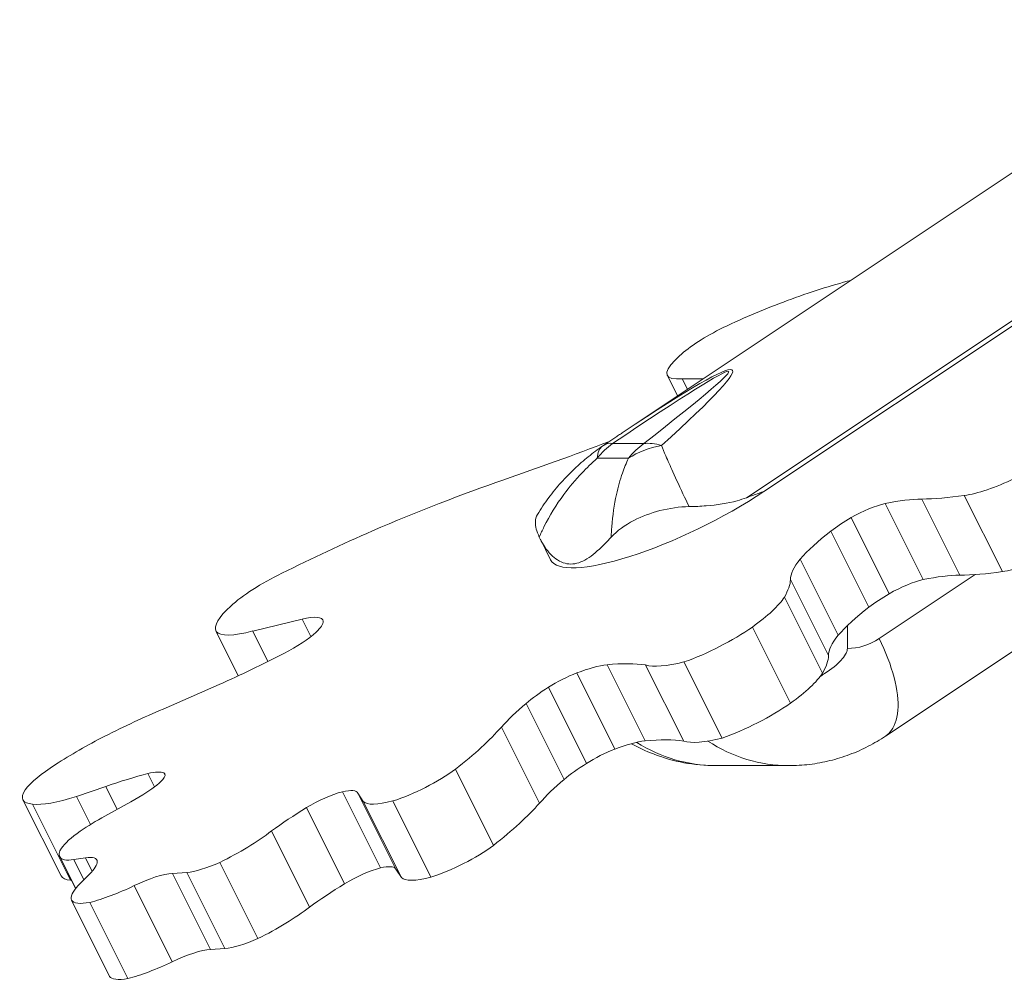
# Model space of a CAD drawing. Extents: x -42 to 12558, y 41 to 8951.
# Drawn here: x 6212 to 6425, y 4983 to 5192 of the extents above; entities that cross this region are included whole.
import ezdxf

# ---------------------------------------------------------------- set-up
doc = ezdxf.new("R2010")
doc.units = 0
doc.header["$MEASUREMENT"] = 0
doc.layers.add('外形線', color=7, linetype='CONTINUOUS', lineweight=18)

msp = doc.modelspace()

# ---------------------------------------------------------------- linework, layer by layer
at = {"layer": '外形線', "extrusion": (0, 1, 0)}
for p, q in [((6476.722, 5191.621), (6342.646, 5102.236)), ((6498.425, 5174.072), (6369.367, 5088.034)), ((6498.459, 5172.889), (6373.15, 5089.35)), ((6353.826, 5117.799), (6354.861, 5118.799)), ((6354.441, 5110.099), (6352.219, 5114.543)), ((6359.735, 5113.767), (6355.43, 5113.83)), ((6356.581, 5111.526), (6355.43, 5113.83)), ((6359.786, 5113.663), (6359.735, 5113.767)), ((6347.124, 5099.782), (6340.35, 5099.782)), ((6336.993, 5096.571), (6343.767, 5096.571)), ((6373.15, 5089.35), (6373.148, 5089.353)), ((6415.588, 5071.234), (6407.339, 5087.731)), ((6424.826, 5072.031), (6416.577, 5088.528)), ((6407.665, 5070.278), (6399.416, 5086.776)), ((6400.318, 5067.237), (6392.069, 5083.735)), ((6326.901, 5074.6), (6324.69, 5079.022)), ((6395.91, 5064.304), (6387.661, 5080.802)), ((6389.246, 5058.217), (6380.997, 5074.715)), ((6387.148, 5053.83), (6378.899, 5070.327)), ((6418.902, 5071.378), (6398.102, 5057.512)), ((6385.822, 5049.987), (6377.573, 5066.485)), ((6399.506, 5036.387), (6444.745, 5066.547)), ((6273.062, 5061.722), (6262.353, 5059.151)), ((6274.961, 5057.924), (6273.062, 5061.722)), ((6378.895, 5043.509), (6370.646, 5060.007)), ((6391.224, 5060.305), (6391.224, 5055.374)), ((6259.215, 5049.445), (6254.408, 5059.059)), ((6265.653, 5052.551), (6262.353, 5059.151)), ((6347.382, 5035.347), (6339.133, 5051.845)), ((6355.755, 5035.286), (6347.506, 5051.783)), ((6364.067, 5035.955), (6355.818, 5052.453)), ((6340.813, 5033.562), (6332.564, 5050.06)), ((6242.959, 5042.237), (6255.06, 5047.537)), ((6334.718, 5030.47), (6326.469, 5046.967)), ((6329.828, 5026.971), (6321.579, 5043.469)), ((6324.501, 5021.839), (6316.252, 5038.337)), ((6378.524, 5029.974), (6362.702, 5029.974)), ((6241.085, 5025.384), (6239.651, 5028.252)), ((6243.342, 5027.863), (6243.062, 5028.422)), ((6314.517, 5012.699), (6306.268, 5029.197)), ((6230.485, 5025.455), (6224.124, 5023.318)), ((6232.962, 5020.502), (6230.485, 5025.455)), ((6235.962, 5022.158), (6238.507, 5023.66)), ((6290.055, 5007.834), (6281.806, 5024.332)), ((6286.318, 5022.229), (6285.099, 5024.003)), ((6293.348, 5007.505), (6285.099, 5024.003)), ((6220.806, 5006.062), (6212.557, 5022.559)), ((6222.888, 5005.14), (6214.639, 5021.638)), ((6227.181, 5017.205), (6224.124, 5023.318)), ((6230.327, 5019.047), (6235.962, 5022.158)), ((6294.567, 5005.732), (6286.318, 5022.229)), ((6300.962, 5005.819), (6292.713, 5022.317)), ((6282.273, 5004.373), (6274.025, 5020.871)), ((6274.665, 4999.315), (6266.416, 5015.813)), ((6223.968, 5003.349), (6220.512, 5010.262)), ((6223.977, 5003.36), (6220.596, 5010.122)), ((6226.109, 5009.996), (6223.588, 5009.606)), ((6225.775, 5005.232), (6223.588, 5009.606)), ((6227.572, 5007.069), (6226.109, 5009.996)), ((6263.472, 4992.489), (6255.223, 5008.987)), ((6224.518, 5003.989), (6226.982, 5006.425)), ((6248.064, 5006.834), (6244.954, 5006.627)), ((6253.203, 4990.129), (6244.954, 5006.627)), ((6256.313, 4990.336), (6248.064, 5006.834)), ((6294.567, 5005.732), (6293.348, 5007.505)), ((6244.917, 4987.471), (6236.668, 5003.968)), ((6231.29, 4984.307), (6223.041, 5000.805)), ((6235.308, 4983.839), (6227.059, 5000.337)), ((6256.313, 4990.336), (6253.203, 4990.129))]:
    msp.add_line(p, q, dxfattribs=at)
at = {"layer": '外形線', "extrusion": (-2.19406e-16, 0, -1)}
msp.add_arc((-6349.105, 5083.636), 19.05, 55.0637, 56.107, dxfattribs=at)
at = {"layer": '外形線', "extrusion": (-2.19406e-16, 3.61274e-29, -1)}
msp.add_ellipse((6364.077, 5109.388), major_axis=(49.881, 24.941), ratio=0.25, start_param=-1.1617433, end_param=-0.8576618, dxfattribs=at)
at = {"layer": '外形線', "extrusion": (-2.19406e-16, -2.98288e-30, -1)}
msp.add_ellipse((6366.324, 5113.648), major_axis=(39.284, 19.642), ratio=0.25, start_param=-1.4972014, end_param=-1.141848, dxfattribs=at)
at = {"layer": '外形線', "extrusion": (-2.19406e-16, 1.59744e-29, -1)}
msp.add_ellipse((6365.464, 5121.506), major_axis=(12.666, 6.333), ratio=0.25, start_param=3.8564333, end_param=4.7466029, dxfattribs=at)
at = {"layer": '外形線', "extrusion": (-2.21956e-16, -3.31834e-17, -1)}
msp.add_ellipse((5909.994, 4786.178), major_axis=(455.531, 329.229), ratio=0.0115828, start_param=5.957441, end_param=6.5768795, dxfattribs=at)
at = {"layer": '外形線'}
for centre, major_axis, ratio, start_param, end_param in [((5918.749, 4770.032), (447.572, 345.624), 0.0223149, 6.0023551, 6.5931093), ((6352.271, 5108.611), (9.235, 4.617), 0.25, 0.4757072, 0.5157841), ((6396.733, 5193.774), (223.954, 111.977), 0.25, 4.2258726, 4.3324608), ((6349.105, 5083.636), (0, 19.05), 0.8660254, 0.5594275, 0.8244255), ((6349.105, 5083.636), (-10.909, 15.617), 0.3392762, 0, 0.4008753), ((6372.881, 5064.709), (41.184, 20.592), 0.25, 0.4669074, 0.7527969), ((6394.711, 5082.73), (7.636, 3.818), 0.25, 0.7885875, 1.7968246), ((6397.282, 5082.248), (13.579, 6.79), 0.25, 1.8372192, 2.2261132), ((6410.082, 5084.249), (31.469, 15.734), 0.25, 2.2316885, 2.6072388), ((6407.996, 5083.837), (28.873, 14.437), 0.25, 2.6350468, 3.0261628), ((6381.13, 5048.211), (41.184, 20.592), 0.25, 0.4669074, 0.7527969), ((6402.96, 5066.233), (7.636, 3.818), 0.25, 0.7885875, 1.7968246), ((6405.531, 5065.75), (13.579, 6.79), 0.25, 1.8372192, 2.2261132), ((6418.331, 5067.751), (31.469, 15.734), 0.25, 2.2316885, 2.6072388), ((6266.71, 5056.046), (10.865, 5.432), 0.25, -0.0740154, 0.8275678), ((6267.728, 5056.663), (9.841, 4.92), 0.25, -0.6899793, -0.1167338), ((6267.67, 5056.702), (10.005, 5.003), 0.25, 4.7304069, 5.5782257), ((6416.245, 5067.339), (28.873, 14.437), 0.25, 2.6350468, 3.0261628), ((6257.702, 5070.148), (69.035, 34.517), 0.25, 4.5500543, 4.7526244), ((6328.669, 5044.058), (14.099, 7.05), 0.25, 0.6186356, 1.1687252), ((6291.061, 5017.143), (62.483, 31.242), 0.25, 0.3349085, 0.5778609), ((6330.668, 5046.67), (8.325, 4.163), 0.25, 1.2184701, 1.970538), ((6333.842, 5046.088), (15.627, 7.813), 0.25, 1.9336303, 2.3389495), ((6357.886, 5051.537), (45.641, 22.82), 0.25, 2.3562055, 2.5782291), ((6336.917, 5027.56), (14.099, 7.05), 0.25, 0.6186356, 1.1687252), ((6299.31, 5000.646), (62.483, 31.242), 0.25, 0.3349085, 0.5778609), ((6378.524, 5071.2), (0, 41.226), 0.8660254, 2.6276565, 3.1415927), ((6338.917, 5030.172), (8.325, 4.163), 0.25, 1.2184701, 1.970538), ((6342.091, 5029.59), (15.627, 7.813), 0.25, 1.9336303, 2.3389495), ((6216.282, 5006.806), (41.468, 20.734), 0.25, 0.8530114, 1.0996565), ((6234.269, 5023.436), (9.223, 4.612), 0.25, 0.2055978, 0.8288389), ((6236.811, 5024.947), (6.488, 3.244), 0.25, -0.5243214, 0.173067), ((6235.063, 5024.499), (8.545, 4.272), 0.25, 4.9994949, 5.7132568), ((6366.135, 5035.04), (45.641, 22.82), 0.25, 2.3562055, 2.5782291), ((6277.543, 5020.328), (7.811, 3.906), 0.25, 0.8741349, 1.9098572), ((6276.51, 5019.792), (8.559, 4.28), 0.25, -0.0311426, 0.7853373), ((6289.204, 5018.259), (34.479, 17.239), 0.25, 1.8985402, 2.1616957), ((6219.488, 5004.992), (9.089, 4.545), 0.25, -0.1331508, 0.6386779), ((6215.269, 5003.008), (13.276, 6.638), 0.25, -0.6287105, -0.1214086), ((6237.402, 5001.43), (9.308, 4.654), 0.25, 0.5104941, 1.5247307), ((6285.792, 5003.83), (7.811, 3.906), 0.25, 0.8741349, 1.9098572), ((6284.759, 5003.295), (8.559, 4.28), 0.25, 0.0311426, 0.7853373), ((6297.453, 5001.761), (34.479, 17.239), 0.25, 1.8985402, 2.1616957), ((6245.65, 4984.932), (9.308, 4.654), 0.25, 0.5104941, 1.5247307)]:
    msp.add_ellipse(centre, major_axis=major_axis, ratio=ratio, start_param=start_param, end_param=end_param, dxfattribs=at)
at = {"layer": '外形線', "extrusion": (-2.19406e-16, -2.26058e-29, -1)}
msp.add_ellipse((6365.415, 5121.141), major_axis=(13.196, 6.598), ratio=0.25, start_param=2.5445029, end_param=3.778591, dxfattribs=at)
at = {"layer": '外形線', "extrusion": (-2.19406e-16, -5.12267e-29, -1)}
msp.add_ellipse((6349.105, 5083.636), major_axis=(-10.623, 15.813), ratio=0.3248129, start_param=0, end_param=0.2843808, dxfattribs=at)
at = {"layer": '外形線', "extrusion": (-2.19406e-16, -1.9478e-42, -1)}
msp.add_ellipse((6355.879, 5083.636), major_axis=(0, 19.05), ratio=0.8660254, start_param=-0.8244255, end_param=-0.5594275, dxfattribs=at)
at = {"layer": '外形線', "extrusion": (-2.19406e-16, 1.09454e-29, -1)}
msp.add_ellipse((6355.879, 5083.636), major_axis=(-18.78, 3.199), ratio=0.8374865, start_param=0.7365582, end_param=1.1649192, dxfattribs=at)
at = {"layer": '外形線', "extrusion": (-2.19406e-16, -1.72194e-29, -1)}
msp.add_ellipse((6355.879, 5083.636), major_axis=(-11.742, 15.001), ratio=0.5174859, start_param=0.3152988, end_param=0.6270173, dxfattribs=at)
at = {"layer": '外形線', "extrusion": (-2.19406e-16, 7.04798e-29, -1)}
msp.add_ellipse((6276.401, 5040.307), major_axis=(113.678, 56.839), ratio=0.25, start_param=-1.3424485, end_param=-1.0863326, dxfattribs=at)
at = {"layer": '外形線', "extrusion": (-2.19406e-16, -4.06756e-30, -1)}
msp.add_ellipse((6426.66, 5096.048), major_axis=(13.622, 6.811), ratio=0.25, start_param=1.6390979, end_param=2.5200168, dxfattribs=at)
at = {"layer": '外形線', "extrusion": (-2.19406e-16, -1.14939e-28, -1)}
msp.add_ellipse((6356.72, 5089.509), major_axis=(29.819, 14.91), ratio=0.25, start_param=1.116718, end_param=3.1415927, dxfattribs=at)
at = {"layer": '外形線', "extrusion": (-2.19406e-16, -4.24259e-29, -1)}
msp.add_ellipse((6478.334, 5135.511), major_axis=(85.479, 42.739), ratio=0.25, start_param=2.4944956, end_param=2.6638323, dxfattribs=at)
at = {"layer": '外形線', "extrusion": (-2.19406e-16, 6.06807e-29, -1)}
msp.add_ellipse((6280.912, 5046.451), major_axis=(100.232, 50.116), ratio=0.25, start_param=-1.5679849, end_param=-1.3733099, dxfattribs=at)
at = {"layer": '外形線', "extrusion": (-2.19406e-16, 1.84519e-29, -1)}
msp.add_ellipse((6434.908, 5079.551), major_axis=(13.622, 6.811), ratio=0.25, start_param=1.6390979, end_param=2.5200168, dxfattribs=at)
at = {"layer": '外形線', "extrusion": (-2.19406e-16, 2.30002e-29, -1)}
msp.add_ellipse((6269.791, 5067.635), major_axis=(14.667, 7.334), ratio=0.25, start_param=3.8634273, end_param=4.760493, dxfattribs=at)
at = {"layer": '外形線', "extrusion": (-2.19406e-16, -4.15754e-29, -1)}
msp.add_ellipse((6332.579, 5049.109), major_axis=(45.966, 22.983), ratio=0.25, start_param=0.1355757, end_param=0.3645086, dxfattribs=at)
at = {"layer": '外形線', "extrusion": (-2.19406e-16, 1.14385e-29, -1)}
msp.add_ellipse((6486.583, 5119.013), major_axis=(85.479, 42.739), ratio=0.25, start_param=2.4944956, end_param=2.6638323, dxfattribs=at)
at = {"layer": '外形線', "extrusion": (-2.19406e-16, 1.01788e-28, -1)}
msp.add_ellipse((6356.96, 5058.759), major_axis=(21.251, 10.625), ratio=0.25, start_param=0.3991188, end_param=1.0018863, dxfattribs=at)
at = {"layer": '外形線', "extrusion": (-2.19406e-16, -1.35092e-29, -1)}
msp.add_ellipse((6273.622, 5068.635), major_axis=(19.202, 9.601), ratio=0.25, start_param=3.1466985, end_param=3.8586172, dxfattribs=at)
at = {"layer": '外形線', "extrusion": (-2.19406e-16, 4.15015e-29, -1)}
for centre in [(6361.183, 5059.33), (6369.431, 5042.832)]:
    msp.add_ellipse(centre, major_axis=(15.16, 7.58), ratio=0.25, start_param=1.0271751, end_param=2.0539149, dxfattribs=at)
at = {"layer": '外形線', "extrusion": (-2.19406e-16, -2.43438e-29, -1)}
msp.add_ellipse((6271.516, 5067.932), major_axis=(17.266, 8.633), ratio=0.25, start_param=2.2497453, end_param=3.0824935, dxfattribs=at)
at = {"layer": '外形線', "extrusion": (-2.19406e-16, -5.03767e-43, -1)}
msp.add_ellipse((6391.224, 5071.2), major_axis=(0, 15.826), ratio=0.8660254, start_param=2.6158487, end_param=3.1415927, dxfattribs=at)
at = {"layer": '外形線', "extrusion": (-2.19406e-16, 7.65195e-29, -1)}
msp.add_ellipse((6340.828, 5032.611), major_axis=(45.966, 22.983), ratio=0.25, start_param=0.1355757, end_param=0.3645086, dxfattribs=at)
at = {"layer": '外形線', "extrusion": (-2.19406e-16, 8.58626e-29, -1)}
msp.add_ellipse((6368.428, 5064.022), major_axis=(22.369, 11.184), ratio=0.25, start_param=2.2887944, end_param=2.8844789, dxfattribs=at)
at = {"layer": '外形線', "extrusion": (-2.19406e-16, 1.0201e-28, -1)}
msp.add_ellipse((6365.208, 5042.261), major_axis=(21.251, 10.625), ratio=0.25, start_param=0.3991188, end_param=1.0018863, dxfattribs=at)
at = {"layer": '外形線', "extrusion": (-2.19406e-16, 4.58279e-29, -1)}
msp.add_ellipse((6237.139, 5026.276), major_axis=(43.197, 21.599), ratio=0.25, start_param=-1.6041747, end_param=-1.3123306, dxfattribs=at)
at = {"layer": '外形線', "extrusion": (-2.19406e-16, 1.35585e-29, -1)}
for centre in [(6268.765, 5023.017), (6277.014, 5006.52)]:
    msp.add_ellipse(centre, major_axis=(51.701, 25.85), ratio=0.25, start_param=0.5484681, end_param=0.8916572, dxfattribs=at)
at = {"layer": '外形線', "extrusion": (-2.19406e-16, -2.66364e-29, -1)}
msp.add_ellipse((6234.664, 5029.661), major_axis=(28.392, 14.196), ratio=0.25, start_param=-2.0010137, end_param=-1.5995448, dxfattribs=at)
at = {"layer": '外形線', "extrusion": (-2.19406e-16, -6.28132e-43, -1)}
msp.add_ellipse((6362.702, 5071.2), major_axis=(0, 41.226), ratio=0.8660254, start_param=3.1415927, end_param=3.6417318, dxfattribs=at)
at = {"layer": '外形線', "extrusion": (-2.19406e-16, 8.53202e-29, -1)}
msp.add_ellipse((6376.677, 5047.525), major_axis=(22.369, 11.184), ratio=0.25, start_param=2.2887944, end_param=2.8844789, dxfattribs=at)
at = {"layer": '外形線', "extrusion": (-2.19406e-16, -6.10135e-29, -1)}
msp.add_ellipse((6226.693, 5029.601), major_axis=(14.317, 7.159), ratio=0.25, start_param=3.5988503, end_param=4.3226158, dxfattribs=at)
at = {"layer": '外形線', "extrusion": (-2.19406e-16, -1.98941e-29, -1)}
msp.add_ellipse((6298.032, 5028.085), major_axis=(11.918, 5.959), ratio=0.25, start_param=0.939476, end_param=2.1539181, dxfattribs=at)
at = {"layer": '外形線', "extrusion": (-2.19406e-16, 8.15978e-30, -1)}
msp.add_ellipse((6228.403, 5030.482), major_axis=(15.846, 7.923), ratio=0.25, start_param=2.7341325, end_param=3.5461259, dxfattribs=at)
at = {"layer": '外形線', "extrusion": (-2.19406e-16, 1.43351e-29, -1)}
msp.add_ellipse((6231.429, 5032.047), major_axis=(18.739, 9.369), ratio=0.25, start_param=2.0923124, end_param=2.7904339, dxfattribs=at)
at = {"layer": '外形線', "extrusion": (-2.19406e-16, -8.14745e-30, -1)}
msp.add_ellipse((6300.372, 5029.579), major_axis=(14.221, 7.11), ratio=0.25, start_param=2.2589603, end_param=3.0689205, dxfattribs=at)
at = {"layer": '外形線', "extrusion": (-2.19406e-16, -2.46149e-29, -1)}
msp.add_ellipse((6235.511, 5016.08), major_axis=(18.032, 9.016), ratio=0.25, start_param=4.218958, end_param=4.5474796, dxfattribs=at)
at = {"layer": '外形線', "extrusion": (-2.19406e-16, 5.40493e-29, -1)}
msp.add_ellipse((6231.578, 5016.062), major_axis=(11.048, 5.524), ratio=0.25, start_param=3.54789, end_param=4.2029657, dxfattribs=at)
at = {"layer": '外形線', "extrusion": (-2.19406e-16, -3.10984e-29, -1)}
msp.add_ellipse((6253.008, 5013.78), major_axis=(18.884, 9.442), ratio=0.25, start_param=0.9133172, end_param=1.5784653, dxfattribs=at)
at = {"layer": '外形線', "extrusion": (-2.19406e-16, 6.7842e-29, -1)}
msp.add_ellipse((6306.281, 5011.588), major_axis=(11.918, 5.959), ratio=0.25, start_param=0.939476, end_param=2.1539181, dxfattribs=at)
at = {"layer": '外形線', "extrusion": (-2.19406e-16, 2.47505e-29, -1)}
msp.add_ellipse((6234.331, 5017.172), major_axis=(13.819, 6.91), ratio=0.25, start_param=3.1009271, end_param=3.5290582, dxfattribs=at)
at = {"layer": '外形線', "extrusion": (-2.19406e-16, 1.2178e-29, -1)}
msp.add_ellipse((6231.167, 5015.407), major_axis=(10.571, 5.285), ratio=0.25, start_param=2.4866806, end_param=3.1437004, dxfattribs=at)
at = {"layer": '外形線', "extrusion": (-2.19406e-16, -5.65761e-29, -1)}
msp.add_ellipse((6256.059, 5012.546), major_axis=(10.27, 5.135), ratio=0.25, start_param=1.7759168, end_param=2.5777234, dxfattribs=at)
at = {"layer": '外形線', "extrusion": (-2.19406e-16, -3.48824e-29, -1)}
for centre, major_axis, start_param, end_param in [((6236.652, 5013.985), (15.846, 7.923), 2.7341325, 3.1415927), ((6237.989, 5008.161), (14.906, 7.453), 3.1668053, 3.7243477)]:
    msp.add_ellipse(centre, major_axis=major_axis, ratio=0.25, start_param=start_param, end_param=end_param, dxfattribs=at)
at = {"layer": '外形線', "extrusion": (-2.19406e-16, 2.82757e-29, -1)}
msp.add_ellipse((6239.678, 5015.55), major_axis=(18.739, 9.369), ratio=0.25, start_param=2.7681929, end_param=2.7904339, dxfattribs=at)
at = {"layer": '外形線', "extrusion": (-2.19406e-16, -5.31495e-29, -1)}
msp.add_ellipse((6308.621, 5013.081), major_axis=(14.221, 7.11), ratio=0.25, start_param=2.2589603, end_param=3.0689205, dxfattribs=at)
at = {"layer": '外形線', "extrusion": (-2.19406e-16, 3.19119e-29, -1)}
msp.add_ellipse((6235.774, 5008.387), major_axis=(15.604, 7.802), ratio=0.25, start_param=1.6382695, end_param=2.2825134, dxfattribs=at)
at = {"layer": '外形線', "extrusion": (-2.19406e-16, 6.99868e-29, -1)}
for centre in [(6235.858, 5007.329), (6244.106, 4990.831)]:
    msp.add_ellipse(centre, major_axis=(12.869, 6.434), ratio=0.25, start_param=2.4407757, end_param=3.1126678, dxfattribs=at)
at = {"layer": '外形線', "extrusion": (-2.19406e-16, 3.49317e-29, -1)}
msp.add_ellipse((6261.257, 4997.282), major_axis=(18.884, 9.442), ratio=0.25, start_param=0.9133172, end_param=1.5784653, dxfattribs=at)
at = {"layer": '外形線', "extrusion": (-2.19406e-16, -1.00296e-28, -1)}
msp.add_ellipse((6264.307, 4996.049), major_axis=(10.27, 5.135), ratio=0.25, start_param=1.7759168, end_param=2.5777234, dxfattribs=at)
at = {"layer": '外形線', "extrusion": (-2.19406e-16, -3.54741e-29, -1)}
msp.add_ellipse((6244.023, 4991.889), major_axis=(15.604, 7.802), ratio=0.25, start_param=1.6382695, end_param=2.2825134, dxfattribs=at)
at = {"layer": '外形線'}
for points, knots in [([(6342.646, 5102.236), (6342.379, 5102.059), (6342.111, 5101.88), (6341.57, 5101.518), (6341.297, 5101.336), (6340.746, 5100.968), (6340.469, 5100.782), (6339.909, 5100.407), (6339.627, 5100.218), (6339.058, 5099.836), (6338.771, 5099.643), (6338.482, 5099.449)], [0.281034901, 0.281034901, 0.281034901, 0.281034901, 0.286771772, 0.286771772, 0.292508644, 0.292508644, 0.298245515, 0.298245515, 0.303982387, 0.303982387, 0.309719258, 0.309719258, 0.309719258, 0.309719258]), ([(6338.196, 5099.253), (6337.14, 5098.516), (6336.099, 5097.735), (6334.056, 5096.083), (6333.053, 5095.21), (6331.089, 5093.356), (6330.128, 5092.376), (6328.266, 5090.299), (6327.364, 5089.204), (6325.638, 5086.887), (6324.813, 5085.665), (6324.039, 5084.373)], [1.71375951, 1.71375951, 1.71375951, 1.71375951, 1.82170183, 1.82170183, 1.92964415, 1.92964415, 2.03758647, 2.03758647, 2.1455288, 2.1455288, 2.25347112, 2.25347112, 2.25347112, 2.25347112]), ([(6356.928, 5086.106), (6356.592, 5086.812), (6356.267, 5087.497), (6355.008, 5090.165), (6354.158, 5091.994), (6352.836, 5094.9), (6352.324, 5096.049), (6351.52, 5097.904), (6351.205, 5098.651), (6350.926, 5099.349)], [0.62877273, 0.62877273, 0.62877273, 0.62877273, 0.69709568, 0.69709568, 0.90232721, 0.90232721, 1.05744174, 1.05744174, 1.17522148, 1.17522148, 1.17522148, 1.17522148]), ([(6324.458, 5079.505), (6324.776, 5080.252), (6325.114, 5080.985), (6326.7, 5084.198), (6328.147, 5086.539), (6330.979, 5090.367), (6332.29, 5091.919), (6334.737, 5094.493), (6335.84, 5095.554), (6336.993, 5096.571)], [-2.2512806, -2.2512806, -2.2512806, -2.2512806, -2.19188531, -2.19188531, -1.98665378, -1.98665378, -1.83153925, -1.83153925, -1.71375951, -1.71375951, -1.71375951, -1.71375951]), ([(6343.767, 5096.571), (6343.291, 5095.554), (6342.862, 5094.493), (6341.965, 5091.919), (6341.527, 5090.367), (6340.687, 5086.539), (6340.344, 5084.198), (6340.111, 5080.985), (6340.072, 5080.252), (6340.048, 5079.505)], [-1.17522148, -1.17522148, -1.17522148, -1.17522148, -1.05744174, -1.05744174, -0.90232721, -0.90232721, -0.69709568, -0.69709568, -0.6377004, -0.6377004, -0.6377004, -0.6377004]), ([(6369.367, 5088.034), (6368.721, 5087.79), (6368.054, 5087.575), (6365.252, 5086.797), (6362.972, 5086.457), (6359.407, 5086.18), (6358.17, 5086.128), (6356.928, 5086.106)], [4.4324777, 4.4324777, 4.4324777, 4.4324777, 4.51945609, 4.51945609, 4.7895091, 4.7895091, 4.92978359, 4.92978359, 4.92978359, 4.92978359]), ([(6373.148, 5089.353), (6373.148, 5089.354), (6373.147, 5089.354), (6373.145, 5089.356), (6373.143, 5089.357), (6373.138, 5089.36), (6373.134, 5089.361), (6373.116, 5089.363), (6373.101, 5089.361), (6373.071, 5089.356), (6373.056, 5089.353), (6372.956, 5089.329), (6372.863, 5089.298), (6372.677, 5089.235), (6372.584, 5089.202), (6372.143, 5089.048), (6371.75, 5088.906), (6370.955, 5088.62), (6370.555, 5088.474), (6369.922, 5088.241), (6369.648, 5088.139), (6369.367, 5088.034)], [0.00016309, 0.00016309, 0.00016309, 0.00016309, 0.00025855, 0.00025855, 0.00051711, 0.00051711, 0.00103422, 0.00103422, 0.00292691, 0.00292691, 0.0048196, 0.0048196, 0.01672896, 0.01672896, 0.02863832, 0.02863832, 0.078476, 0.078476, 0.12831369, 0.12831369, 0.16439181, 0.16439181, 0.16439181, 0.16439181]), ([(6340.048, 5079.505), (6341.335, 5080.906), (6343.006, 5082.111), (6346.681, 5084.002), (6348.59, 5084.719), (6352.66, 5085.758), (6354.793, 5086.068), (6356.928, 5086.106)], [0, 0, 0, 0, 0.28514863, 0.28514863, 0.53491565, 0.53491565, 0.78756425, 0.78756425, 0.78756425, 0.78756425]), ([(6324.039, 5084.373), (6323.763, 5083.912), (6323.618, 5083.372), (6323.591, 5081.828), (6323.889, 5080.742), (6324.458, 5079.505)], [0.37095438, 0.37095438, 0.37095438, 0.37095438, 0.53590807, 0.53590807, 0.78775359, 0.78775359, 0.78775359, 0.78775359]), ([(6324.458, 5079.505), (6324.731, 5078.911), (6325.034, 5078.344), (6326.134, 5076.57), (6327.049, 5075.523), (6329.063, 5074.067), (6330.16, 5073.665), (6331.304, 5073.665)], [3.62078382, 3.62078382, 3.62078382, 3.62078382, 3.73611374, 3.73611374, 4.00626984, 4.00626984, 4.27642593, 4.27642593, 4.27642593, 4.27642593]), ([(6331.304, 5073.665), (6332.444, 5073.665), (6333.609, 5074.065), (6335.972, 5075.514), (6337.175, 5076.556), (6338.952, 5078.331), (6339.496, 5078.905), (6340.048, 5079.505)], [4.27642593, 4.27642593, 4.27642593, 4.27642593, 4.54584147, 4.54584147, 4.81525701, 4.81525701, 4.93187985, 4.93187985, 4.93187985, 4.93187985]), ([(6398.102, 5057.512), (6399.543, 5054.633), (6400.652, 5051.755), (6402.042, 5046.436), (6402.322, 5043.997), (6402.009, 5039.926), (6401.416, 5038.296), (6400.154, 5036.883), (6399.844, 5036.614), (6399.505, 5036.388)], [0, 0, 0, 0, 0.3926991, 0.3926991, 0.7853982, 0.7853982, 1.1780973, 1.1780973, 1.2892299, 1.2892299, 1.2892299, 1.2892299]), ([(6391.224, 5055.374), (6391.224, 5055.21), (6391.204, 5055.048), (6391.109, 5054.647), (6391.008, 5054.389), (6390.572, 5053.613), (6390.187, 5053.156), (6389.03, 5051.917), (6387.822, 5050.915), (6385.999, 5049.719), (6385.681, 5049.519), (6385.352, 5049.321)], [0.72023825, 0.72023825, 0.72023825, 0.72023825, 0.73717497, 0.73717497, 0.76200381, 0.76200381, 0.80405483, 0.80405483, 0.90887648, 0.90887648, 0.93010756, 0.93010756, 0.93010756, 0.93010756]), ([(6378.524, 5029.974), (6380.029, 5029.974), (6381.535, 5030.066), (6384.518, 5030.429), (6385.996, 5030.7), (6388.898, 5031.414), (6390.322, 5031.856), (6393.096, 5032.899), (6394.444, 5033.5), (6397.048, 5034.842), (6398.304, 5035.583), (6399.506, 5036.387)], [3.14159265, 3.14159265, 3.14159265, 3.14159265, 3.24654289, 3.24654289, 3.35149312, 3.35149312, 3.45644335, 3.45644335, 3.56139359, 3.56139359, 3.66634382, 3.66634382, 3.66634382, 3.66634382]), ([(6344.423, 5034.736), (6345.949, 5033.889), (6347.545, 5033.138), (6351.32, 5031.679), (6353.537, 5031.044), (6358.07, 5030.192), (6360.386, 5029.974), (6362.702, 5029.974)], [2.69311445, 2.69311445, 2.69311445, 2.69311445, 2.81861323, 2.81861323, 2.98010294, 2.98010294, 3.14159265, 3.14159265, 3.14159265, 3.14159265])]:
    msp.add_open_spline(points, degree=3, knots=knots, dxfattribs=at)

doc.saveas('drawing.dxf')
